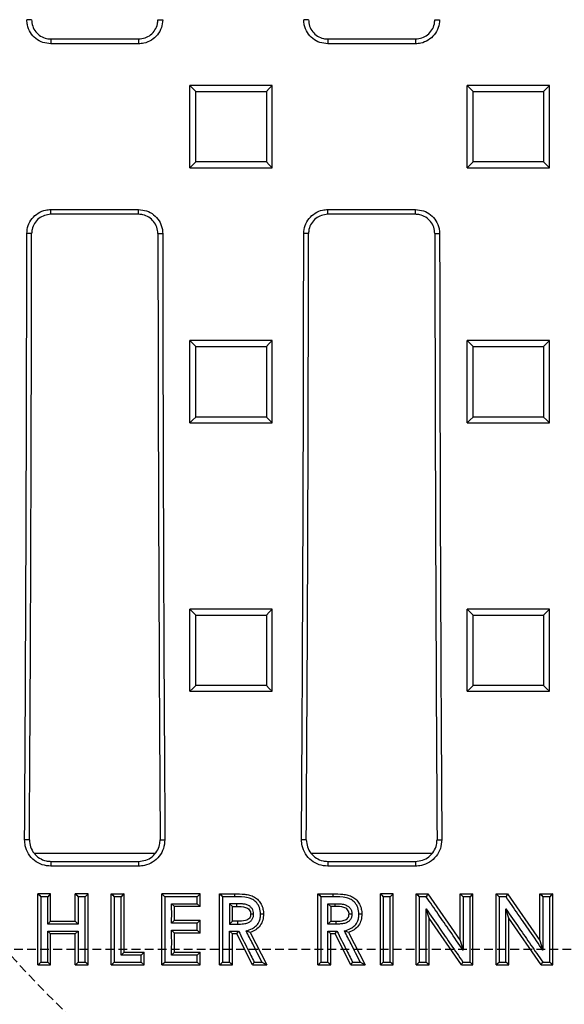
# Model space of a CAD drawing. Units: millimetres. Extents: x -3230 to 16300, y -13670 to 6842.
# Drawn here: x 4566 to 4666, y -5167 to -4988 of the extents above; entities that cross this region are included whole.
import ezdxf

# ---------------------------------------------------------------- set-up
doc = ezdxf.new("R2010")
doc.units = ezdxf.units.MM
doc.linetypes.add('HIDDEN', pattern=[9.525, 6.35, -3.175])
doc.layers.add('Bauteil', color=7, linetype='Continuous')
doc.layers.add('Schaft', color=7, linetype='Continuous')

msp = doc.modelspace()

# ---------------------------------------------------------------- linework, layer by layer
at = {"layer": 'Bauteil', "color": 0, "linetype": 'Continuous', "lineweight": 25}
for p, q in [((4568.44, -4987.8), (4567.56, -4987.8)), ((4591.47, -4987.8), (4592.34, -4987.8)), ((4618.94, -4987.8), (4618.06, -4987.8)), ((4641.97, -4987.8), (4642.84, -4987.8)), ((4571.95, -4991.31), (4571.95, -4992.19)), ((4571.95, -4991.31), (4587.95, -4991.31)), ((4587.95, -4991.31), (4587.95, -4992.19)), ((4622.45, -4991.31), (4622.45, -4992.19)), ((4622.45, -4991.31), (4638.45, -4991.31)), ((4638.45, -4991.31), (4638.45, -4992.19)), ((4587.95, -4992.19), (4571.95, -4992.19)), ((4638.45, -4992.19), (4622.45, -4992.19)), ((4599.02, -4999.8), (4597.32, -4999.8)), ((4597.32, -5000.65), (4597.32, -4999.8)), ((4597.32, -5013.95), (4597.32, -5000.65)), ((4610.62, -4999.8), (4599.02, -4999.8)), ((4612.32, -4999.8), (4610.62, -4999.8)), ((4612.32, -5000.65), (4612.32, -4999.8)), ((4612.32, -5013.95), (4612.32, -5000.65)), ((4649.58, -4999.8), (4647.88, -4999.8)), ((4647.88, -5000.65), (4647.88, -4999.8)), ((4647.88, -5013.95), (4647.88, -5000.65)), ((4661.18, -4999.8), (4649.58, -4999.8)), ((4662.88, -4999.8), (4661.18, -4999.8)), ((4662.88, -5000.65), (4662.88, -4999.8)), ((4662.88, -5013.95), (4662.88, -5000.65)), ((4597.32, -5014.8), (4597.32, -5013.95)), ((4597.32, -5014.8), (4599.02, -5014.8)), ((4599.02, -5014.8), (4610.62, -5014.8)), ((4610.62, -5014.8), (4612.32, -5014.8)), ((4612.32, -5014.8), (4612.32, -5013.95)), ((4647.88, -5014.8), (4647.88, -5013.95)), ((4647.88, -5014.8), (4649.58, -5014.8)), ((4649.58, -5014.8), (4661.18, -5014.8)), ((4661.18, -5014.8), (4662.88, -5014.8)), ((4662.88, -5014.8), (4662.88, -5013.95)), ((4571.95, -5022.41), (4587.95, -5022.41)), ((4571.95, -5023.28), (4571.95, -5022.41)), ((4587.95, -5023.28), (4587.95, -5022.41)), ((4622.45, -5022.41), (4638.45, -5022.41)), ((4622.45, -5023.28), (4622.45, -5022.41)), ((4638.45, -5023.28), (4638.45, -5022.41)), ((4587.95, -5023.28), (4571.95, -5023.28)), ((4638.45, -5023.28), (4622.45, -5023.28)), ((4568.44, -5026.8), (4567.56, -5026.8)), ((4591.47, -5026.8), (4592.34, -5026.8)), ((4618.94, -5026.8), (4618.06, -5026.8)), ((4641.97, -5026.8), (4642.84, -5026.8)), ((4599.02, -5046.29), (4597.32, -5046.29)), ((4597.32, -5047.14), (4597.32, -5046.29)), ((4597.32, -5060.44), (4597.32, -5047.14)), ((4610.62, -5046.29), (4599.02, -5046.29)), ((4612.32, -5046.29), (4610.62, -5046.29)), ((4612.32, -5047.14), (4612.32, -5046.29)), ((4612.32, -5060.44), (4612.32, -5047.14)), ((4649.58, -5046.29), (4647.88, -5046.29)), ((4647.88, -5047.14), (4647.88, -5046.29)), ((4647.88, -5060.44), (4647.88, -5047.14)), ((4661.18, -5046.29), (4649.58, -5046.29)), ((4662.88, -5046.29), (4661.18, -5046.29)), ((4662.88, -5047.14), (4662.88, -5046.29)), ((4662.88, -5060.44), (4662.88, -5047.14)), ((4597.32, -5061.29), (4597.32, -5060.44)), ((4597.32, -5061.29), (4599.02, -5061.29)), ((4599.02, -5061.29), (4610.62, -5061.29)), ((4610.62, -5061.29), (4612.32, -5061.29)), ((4612.32, -5061.29), (4612.32, -5060.44)), ((4647.88, -5061.29), (4647.88, -5060.44)), ((4647.88, -5061.29), (4649.58, -5061.29)), ((4649.58, -5061.29), (4661.18, -5061.29)), ((4661.18, -5061.29), (4662.88, -5061.29)), ((4662.88, -5061.29), (4662.88, -5060.44)), ((4599.02, -5095.26), (4597.32, -5095.26)), ((4597.32, -5096.11), (4597.32, -5095.26)), ((4610.62, -5095.26), (4599.02, -5095.26)), ((4612.32, -5095.26), (4610.62, -5095.26)), ((4612.32, -5096.11), (4612.32, -5095.26)), ((4649.58, -5095.26), (4647.88, -5095.26)), ((4647.88, -5096.11), (4647.88, -5095.26)), ((4661.18, -5095.26), (4649.58, -5095.26)), ((4662.88, -5095.26), (4661.18, -5095.26)), ((4662.88, -5096.11), (4662.88, -5095.26)), ((4597.32, -5109.39), (4597.32, -5096.11)), ((4612.32, -5109.39), (4612.32, -5096.11)), ((4647.88, -5109.39), (4647.88, -5096.11)), ((4662.88, -5109.39), (4662.88, -5096.11)), ((4597.32, -5110.24), (4597.32, -5109.39)), ((4597.32, -5110.24), (4599.02, -5110.24)), ((4599.02, -5110.24), (4610.62, -5110.24)), ((4610.62, -5110.24), (4612.32, -5110.24)), ((4612.32, -5110.24), (4612.32, -5109.39)), ((4647.88, -5110.24), (4647.88, -5109.39)), ((4647.88, -5110.24), (4649.58, -5110.24)), ((4649.58, -5110.24), (4661.18, -5110.24)), ((4661.18, -5110.24), (4662.88, -5110.24)), ((4662.88, -5110.24), (4662.88, -5109.39)), ((4568.03, -5137.3), (4567.16, -5137.3)), ((4591.87, -5137.3), (4592.74, -5137.3)), ((4618.53, -5137.3), (4617.66, -5137.3)), ((4642.37, -5137.3), (4643.24, -5137.3)), ((4590.92, -5139.8), (4568.92, -5139.8)), ((4641.42, -5139.8), (4619.42, -5139.8)), ((4571.95, -5141.24), (4571.95, -5142.12)), ((4571.95, -5141.24), (4587.95, -5141.24)), ((4587.95, -5142.12), (4571.95, -5142.12)), ((4587.95, -5141.24), (4587.95, -5142.12)), ((4622.45, -5141.24), (4622.45, -5142.12)), ((4622.45, -5141.24), (4638.45, -5141.24)), ((4638.45, -5142.12), (4622.45, -5142.12)), ((4638.45, -5141.24), (4638.45, -5142.12)), ((4569.58, -5147.65), (4569.58, -5147.16)), ((4571.91, -5147.16), (4569.58, -5147.16)), ((4569.58, -5159.63), (4569.58, -5147.65)), ((4571.91, -5148.38), (4571.91, -5147.16)), ((4576.41, -5148.38), (4576.41, -5147.16)), ((4578.74, -5147.16), (4576.41, -5147.16)), ((4578.74, -5147.65), (4578.74, -5147.16)), ((4578.74, -5159.63), (4578.74, -5147.65)), ((4582.96, -5159.35), (4582.96, -5147.16)), ((4582.96, -5147.16), (4585.29, -5147.16)), ((4585.29, -5148.13), (4585.29, -5147.16)), ((4592.18, -5147.78), (4592.18, -5147.16)), ((4599.18, -5147.16), (4592.18, -5147.16)), ((4592.18, -5159.48), (4592.18, -5147.78)), ((4599.18, -5147.16), (4598.64, -5147.71)), ((4599.18, -5148.06), (4599.18, -5147.16)), ((4602.73, -5147.73), (4602.73, -5147.16)), ((4602.73, -5147.16), (4605.45, -5147.16)), ((4602.73, -5159.65), (4602.73, -5147.73)), ((4620.66, -5147.73), (4620.66, -5147.16)), ((4620.66, -5147.16), (4623.38, -5147.16)), ((4620.66, -5159.65), (4620.66, -5147.73)), ((4632.04, -5148.02), (4632.04, -5147.16)), ((4634.38, -5147.16), (4632.04, -5147.16)), ((4632.04, -5159.26), (4632.04, -5148.02)), ((4634.38, -5148.02), (4634.38, -5147.16)), ((4634.38, -5159.26), (4634.38, -5148.02)), ((4638.59, -5147.48), (4638.59, -5147.16)), ((4638.59, -5147.16), (4640.7, -5147.16)), ((4638.59, -5159.68), (4638.59, -5147.48)), ((4640.7, -5147.16), (4646.59, -5155.69)), ((4646.59, -5148.17), (4646.59, -5147.16)), ((4646.59, -5147.16), (4648.51, -5147.16)), ((4648.51, -5147.16), (4648.93, -5147.16)), ((4648.93, -5147.6), (4648.93, -5147.16)), ((4648.93, -5159.79), (4648.93, -5147.6)), ((4653.14, -5147.48), (4653.14, -5147.16)), ((4653.14, -5147.16), (4655.25, -5147.16)), ((4653.14, -5159.68), (4653.14, -5147.48)), ((4655.25, -5147.16), (4661.14, -5155.69)), ((4661.14, -5148.17), (4661.14, -5147.16)), ((4661.14, -5147.16), (4663.06, -5147.16)), ((4663.06, -5147.16), (4663.48, -5147.16)), ((4663.48, -5147.6), (4663.48, -5147.16)), ((4663.48, -5159.79), (4663.48, -5147.6)), ((4571.91, -5152.14), (4571.91, -5148.38)), ((4576.41, -5152.14), (4576.41, -5148.38)), ((4585.29, -5157.79), (4585.29, -5148.13)), ((4594.51, -5149.49), (4593.97, -5148.96)), ((4594.51, -5151.98), (4594.51, -5149.49)), ((4599.18, -5149.49), (4594.51, -5149.49)), ((4599.18, -5149.49), (4598.64, -5148.96)), ((4599.18, -5149.49), (4599.18, -5148.06)), ((4605.06, -5149.49), (4604.52, -5148.96)), ((4605.06, -5152.14), (4605.06, -5149.49)), ((4605.06, -5149.49), (4605.86, -5149.49)), ((4605.86, -5149.49), (4605.86, -5148.96)), ((4622.99, -5149.49), (4622.46, -5148.96)), ((4622.99, -5149.49), (4622.99, -5152.14)), ((4623.79, -5149.49), (4622.99, -5149.49)), ((4623.79, -5149.49), (4623.79, -5148.96)), ((4646.59, -5155.69), (4646.59, -5148.17)), ((4661.14, -5155.69), (4661.14, -5148.17)), ((4608.39, -5150.81), (4608.93, -5150.82)), ((4626.33, -5150.81), (4626.86, -5150.82)), ((4640.93, -5151.62), (4640.39, -5149.91)), ((4640.93, -5159.1), (4640.93, -5151.62)), ((4646.81, -5160.12), (4640.93, -5151.62)), ((4655.48, -5151.62), (4654.94, -5149.91)), ((4655.48, -5159.1), (4655.48, -5151.62)), ((4661.36, -5160.12), (4655.48, -5151.62)), ((4571.91, -5152.14), (4571.38, -5152.69)), ((4571.91, -5152.14), (4576.41, -5152.14)), ((4576.41, -5152.14), (4576.95, -5152.69)), ((4594.51, -5151.98), (4593.97, -5152.53)), ((4594.51, -5151.98), (4599.18, -5151.98)), ((4599.18, -5151.98), (4598.64, -5152.53)), ((4599.18, -5154.3), (4599.18, -5151.98)), ((4605.06, -5152.14), (4604.52, -5152.69)), ((4605.97, -5152.14), (4605.06, -5152.14)), ((4605.97, -5152.14), (4605.97, -5152.69)), ((4622.99, -5152.14), (4622.46, -5152.69)), ((4622.99, -5152.14), (4623.9, -5152.14)), ((4623.9, -5152.14), (4623.91, -5152.69)), ((4571.91, -5154.47), (4571.38, -5153.95)), ((4571.91, -5158.99), (4571.91, -5154.47)), ((4576.41, -5154.47), (4571.91, -5154.47)), ((4576.41, -5154.47), (4576.95, -5153.95)), ((4576.41, -5158.99), (4576.41, -5154.47)), ((4594.51, -5154.3), (4593.97, -5153.78)), ((4594.51, -5157.79), (4594.51, -5154.3)), ((4599.18, -5154.3), (4594.51, -5154.3)), ((4599.18, -5154.3), (4598.64, -5153.78)), ((4605.06, -5154.47), (4604.52, -5153.95)), ((4605.06, -5158.72), (4605.06, -5154.47)), ((4605.85, -5154.47), (4605.06, -5154.47)), ((4605.85, -5154.47), (4606.18, -5153.95)), ((4608.72, -5160.12), (4605.85, -5154.47)), ((4608.31, -5154.21), (4607.56, -5153.92)), ((4608.31, -5154.21), (4611.31, -5160.12)), ((4622.99, -5154.47), (4622.46, -5153.95)), ((4622.99, -5158.72), (4622.99, -5154.47)), ((4623.79, -5154.47), (4622.99, -5154.47)), ((4623.79, -5154.47), (4624.12, -5153.95)), ((4626.65, -5160.12), (4623.79, -5154.47)), ((4626.24, -5154.21), (4625.49, -5153.92)), ((4626.24, -5154.21), (4629.24, -5160.12)), ((4646.59, -5155.69), (4647.13, -5157.42)), ((4661.14, -5155.69), (4661.68, -5157.42)), ((4585.29, -5157.79), (4584.76, -5158.34)), ((4585.29, -5157.79), (4588.96, -5157.79)), ((4588.96, -5157.79), (4588.43, -5158.34)), ((4588.96, -5158.96), (4588.96, -5157.79)), ((4594.51, -5157.79), (4593.97, -5158.34)), ((4594.51, -5157.79), (4599.18, -5157.79)), ((4599.18, -5157.79), (4598.64, -5158.34)), ((4599.18, -5159.29), (4599.18, -5157.79)), ((4605.06, -5160.12), (4605.06, -5158.72)), ((4622.99, -5160.12), (4622.99, -5158.72)), ((4569.58, -5160.12), (4569.58, -5159.63)), ((4569.58, -5160.12), (4571.91, -5160.12)), ((4571.91, -5160.12), (4571.91, -5158.99)), ((4576.41, -5160.12), (4576.41, -5158.99)), ((4576.41, -5160.12), (4578.74, -5160.12)), ((4578.74, -5160.12), (4578.74, -5159.63)), ((4582.96, -5160.12), (4582.96, -5159.35)), ((4582.96, -5160.12), (4588.96, -5160.12)), ((4588.96, -5160.12), (4588.43, -5159.59)), ((4588.96, -5160.12), (4588.96, -5158.96)), ((4592.18, -5160.12), (4592.18, -5159.48)), ((4592.18, -5160.12), (4599.18, -5160.12)), ((4599.18, -5160.12), (4598.64, -5159.59)), ((4599.18, -5160.12), (4599.18, -5159.29)), ((4602.73, -5160.12), (4602.73, -5159.65)), ((4602.73, -5160.12), (4605.06, -5160.12)), ((4608.72, -5160.12), (4611.31, -5160.12)), ((4620.66, -5160.12), (4620.66, -5159.65)), ((4620.66, -5160.12), (4622.99, -5160.12)), ((4626.65, -5160.12), (4629.24, -5160.12)), ((4632.04, -5160.12), (4632.04, -5159.26)), ((4632.04, -5160.12), (4634.38, -5160.12)), ((4634.38, -5160.12), (4634.38, -5159.26)), ((4638.59, -5160.12), (4638.59, -5159.68)), ((4638.59, -5160.12), (4640.93, -5160.12)), ((4640.93, -5160.12), (4640.93, -5159.1)), ((4646.81, -5160.12), (4648.93, -5160.12)), ((4648.93, -5160.12), (4648.93, -5159.79)), ((4653.14, -5160.12), (4653.14, -5159.68)), ((4653.14, -5160.12), (4655.48, -5160.12)), ((4655.48, -5160.12), (4655.48, -5159.1)), ((4661.36, -5160.12), (4663.48, -5160.12)), ((4663.48, -5160.12), (4663.48, -5159.79))]:
    msp.add_line(p, q, dxfattribs=at)
at = {"layer": 'Bauteil', "linetype": 'HIDDEN', "ltscale": 0.25}
msp.add_line((5276.45, -5157.3), (4276.45, -5157.3), dxfattribs=at)
at = {"layer": 'Bauteil', "color": 0, "linetype": 'Continuous', "lineweight": 25, "flags": 128}
for points in [[(4597.32, -4999.8), (4597.86, -5000.33), (4598.39, -5000.87)], [(4612.32, -4999.8), (4611.79, -5000.33), (4611.25, -5000.87)], [(4647.88, -4999.8), (4648.42, -5000.33), (4648.96, -5000.87)], [(4662.88, -4999.8), (4662.35, -5000.33), (4661.81, -5000.87)], [(4597.32, -5014.8), (4597.86, -5014.26), (4598.39, -5013.73)], [(4612.32, -5014.8), (4611.79, -5014.26), (4611.25, -5013.73)], [(4647.88, -5014.8), (4648.42, -5014.26), (4648.96, -5013.73)], [(4662.88, -5014.8), (4662.35, -5014.26), (4661.81, -5013.73)], [(4597.32, -5046.29), (4597.86, -5046.83), (4598.39, -5047.37)], [(4612.32, -5046.29), (4611.79, -5046.83), (4611.25, -5047.37)], [(4647.88, -5046.29), (4648.42, -5046.83), (4648.96, -5047.37)], [(4662.88, -5046.29), (4662.35, -5046.83), (4661.81, -5047.37)], [(4597.32, -5061.29), (4597.86, -5060.76), (4598.39, -5060.23)], [(4612.32, -5061.29), (4611.79, -5060.76), (4611.25, -5060.23)], [(4647.88, -5061.29), (4648.42, -5060.76), (4648.96, -5060.23)], [(4662.88, -5061.29), (4662.35, -5060.76), (4661.81, -5060.23)], [(4597.32, -5095.26), (4597.86, -5095.81), (4598.39, -5096.35)], [(4612.32, -5095.26), (4611.79, -5095.81), (4611.25, -5096.35)], [(4647.88, -5095.26), (4648.42, -5095.81), (4648.96, -5096.35)], [(4662.88, -5095.26), (4662.35, -5095.81), (4661.81, -5096.35)], [(4597.32, -5110.24), (4597.86, -5109.71), (4598.39, -5109.19)], [(4612.32, -5110.24), (4611.79, -5109.71), (4611.25, -5109.19)], [(4647.88, -5110.24), (4648.42, -5109.71), (4648.96, -5109.19)], [(4662.88, -5110.24), (4662.35, -5109.71), (4661.81, -5109.19)], [(4569.58, -5147.16), (4569.85, -5147.43), (4570.11, -5147.71)], [(4571.38, -5147.71), (4570.74, -5147.71), (4570.11, -5147.71)], [(4571.91, -5147.16), (4571.64, -5147.43), (4571.38, -5147.71)], [(4576.41, -5147.16), (4576.68, -5147.43), (4576.95, -5147.71)], [(4578.21, -5147.71), (4577.58, -5147.71), (4576.95, -5147.71)], [(4578.74, -5147.16), (4578.48, -5147.43), (4578.21, -5147.71)], [(4582.96, -5147.16), (4583.23, -5147.43), (4583.5, -5147.71)], [(4584.76, -5147.71), (4584.13, -5147.71), (4583.5, -5147.71)], [(4585.29, -5147.16), (4585.03, -5147.43), (4584.76, -5147.71)], [(4592.18, -5147.16), (4592.45, -5147.43), (4592.71, -5147.71)], [(4598.64, -5147.71), (4596.13, -5147.71), (4592.71, -5147.71)], [(4602.73, -5147.16), (4603, -5147.43), (4603.26, -5147.71)], [(4605.44, -5147.71), (4604.35, -5147.71), (4603.26, -5147.71)], [(4605.45, -5147.16), (4605.45, -5147.43), (4605.44, -5147.71)], [(4620.66, -5147.16), (4620.93, -5147.43), (4621.2, -5147.71)], [(4623.38, -5147.71), (4622.29, -5147.71), (4621.2, -5147.71)], [(4623.38, -5147.16), (4623.38, -5147.43), (4623.38, -5147.71)], [(4632.04, -5147.16), (4632.31, -5147.43), (4632.58, -5147.71)], [(4633.84, -5147.71), (4633.21, -5147.71), (4632.58, -5147.71)], [(4634.38, -5147.16), (4634.11, -5147.43), (4633.84, -5147.71)], [(4638.59, -5147.16), (4638.86, -5147.43), (4639.13, -5147.71)], [(4640.42, -5147.71), (4639.77, -5147.71), (4639.13, -5147.71)], [(4640.7, -5147.16), (4640.56, -5147.43), (4640.42, -5147.71)], [(4646.59, -5147.16), (4646.86, -5147.43), (4647.13, -5147.71)], [(4648.39, -5147.71), (4647.76, -5147.71), (4647.13, -5147.71)], [(4648.93, -5147.16), (4648.66, -5147.43), (4648.39, -5147.71)], [(4653.14, -5147.16), (4653.41, -5147.43), (4653.68, -5147.71)], [(4654.97, -5147.71), (4654.32, -5147.71), (4653.68, -5147.71)], [(4655.25, -5147.16), (4655.11, -5147.43), (4654.97, -5147.71)], [(4661.14, -5147.16), (4661.41, -5147.43), (4661.68, -5147.71)], [(4662.94, -5147.71), (4662.31, -5147.71), (4661.68, -5147.71)], [(4663.48, -5147.16), (4663.21, -5147.43), (4662.94, -5147.71)], [(4593.97, -5148.96), (4595.23, -5148.96), (4596.49, -5148.96), (4598.64, -5148.96)], [(4605.86, -5148.96), (4604.55, -5148.96), (4604.52, -5148.96)], [(4622.46, -5148.96), (4622.49, -5148.96), (4623.79, -5148.96)], [(4610.73, -5150.84), (4610.46, -5150.85), (4610.19, -5150.86)], [(4628.66, -5150.84), (4628.39, -5150.85), (4628.12, -5150.86)], [(4576.95, -5152.69), (4575.69, -5152.69), (4574.43, -5152.69), (4573.18, -5152.69), (4571.38, -5152.69)], [(4598.64, -5152.53), (4597.39, -5152.53), (4596.13, -5152.53), (4593.97, -5152.53)], [(4604.52, -5152.69), (4604.6, -5152.69), (4605.97, -5152.69)], [(4623.91, -5152.69), (4622.55, -5152.69), (4622.46, -5152.69)], [(4571.38, -5153.95), (4572.63, -5153.95), (4573.89, -5153.95), (4575.14, -5153.95), (4576.95, -5153.95)], [(4593.97, -5153.78), (4595.23, -5153.78), (4596.49, -5153.78), (4598.64, -5153.78)], [(4604.52, -5153.95), (4604.92, -5153.95), (4605.32, -5153.95), (4605.53, -5153.95), (4605.75, -5153.95), (4605.97, -5153.95), (4606.18, -5153.95)], [(4622.46, -5153.95), (4622.85, -5153.95), (4623.25, -5153.95), (4623.47, -5153.95), (4623.68, -5153.95), (4623.9, -5153.95), (4624.12, -5153.95)], [(4588.43, -5158.34), (4587.17, -5158.34), (4585.96, -5158.34), (4584.76, -5158.34)], [(4598.64, -5158.34), (4597.39, -5158.34), (4596.13, -5158.34), (4593.97, -5158.34)], [(4569.58, -5160.12), (4569.85, -5159.86), (4570.11, -5159.59)], [(4570.11, -5159.59), (4570.74, -5159.59), (4571.38, -5159.59)], [(4571.91, -5160.12), (4571.64, -5159.86), (4571.38, -5159.59)], [(4576.41, -5160.12), (4576.68, -5159.86), (4576.95, -5159.59)], [(4576.95, -5159.59), (4577.58, -5159.59), (4578.21, -5159.59)], [(4578.74, -5160.12), (4578.48, -5159.86), (4578.21, -5159.59)], [(4582.96, -5160.12), (4583.23, -5159.86), (4583.5, -5159.59)], [(4583.5, -5159.59), (4585.96, -5159.59), (4588.43, -5159.59)], [(4592.18, -5160.12), (4592.45, -5159.86), (4592.71, -5159.59)], [(4592.71, -5159.59), (4595.23, -5159.59), (4598.64, -5159.59)], [(4602.73, -5160.12), (4603, -5159.86), (4603.26, -5159.59)], [(4603.26, -5159.59), (4603.89, -5159.59), (4604.52, -5159.59)], [(4605.06, -5160.12), (4604.79, -5159.86), (4604.52, -5159.59)], [(4608.72, -5160.12), (4608.88, -5159.86), (4609.05, -5159.59)], [(4609.05, -5159.59), (4609.74, -5159.59), (4610.44, -5159.59)], [(4611.31, -5160.12), (4610.87, -5159.86), (4610.44, -5159.59)], [(4620.66, -5160.12), (4620.93, -5159.86), (4621.2, -5159.59)], [(4621.2, -5159.59), (4621.83, -5159.59), (4622.46, -5159.59)], [(4622.99, -5160.12), (4622.73, -5159.86), (4622.46, -5159.59)], [(4626.65, -5160.12), (4626.82, -5159.86), (4626.98, -5159.59)], [(4626.98, -5159.59), (4627.68, -5159.59), (4628.37, -5159.59)], [(4629.24, -5160.12), (4628.81, -5159.86), (4628.37, -5159.59)], [(4632.04, -5160.12), (4632.31, -5159.86), (4632.58, -5159.59)], [(4632.58, -5159.59), (4633.21, -5159.59), (4633.84, -5159.59)], [(4634.38, -5160.12), (4634.11, -5159.86), (4633.84, -5159.59)], [(4638.59, -5160.12), (4638.86, -5159.86), (4639.13, -5159.59)], [(4639.13, -5159.59), (4639.76, -5159.59), (4640.39, -5159.59)], [(4640.93, -5160.12), (4640.66, -5159.86), (4640.39, -5159.59)], [(4646.81, -5160.12), (4646.95, -5159.86), (4647.09, -5159.59)], [(4647.09, -5159.59), (4647.74, -5159.59), (4648.39, -5159.59)], [(4648.93, -5160.12), (4648.66, -5159.86), (4648.39, -5159.59)], [(4653.14, -5160.12), (4653.41, -5159.86), (4653.68, -5159.59)], [(4653.68, -5159.59), (4654.31, -5159.59), (4654.94, -5159.59)], [(4655.48, -5160.12), (4655.21, -5159.86), (4654.94, -5159.59)], [(4661.36, -5160.12), (4661.5, -5159.86), (4661.64, -5159.59)], [(4661.64, -5159.59), (4662.29, -5159.59), (4662.94, -5159.59)], [(4663.48, -5160.12), (4663.21, -5159.86), (4662.94, -5159.59)]]:
    msp.add_lwpolyline(points, dxfattribs=at)
at = {"layer": 'Bauteil', "color": 0, "linetype": 'Continuous', "lineweight": 25}
for centre, major_axis, start_param, end_param in [((4408.45, -5007.3), (0, 1818.75), 4.64085, 4.701667), ((4410.71, -5007.3), (0, 1802.92), 4.640221, 4.701573), ((4749.2, -5007.3), (0, 1802.92), 1.581612, 1.642964), ((4751.46, -5007.3), (0, 1818.75), 1.581518, 1.642335), ((4458.95, -5007.3), (0, 1818.75), 4.64085, 4.701667), ((4461.21, -5007.3), (0, 1802.92), 4.640221, 4.701573), ((4799.7, -5007.3), (0, 1802.92), 1.581612, 1.642964), ((4801.96, -5007.3), (0, 1818.75), 1.581518, 1.642335)]:
    msp.add_ellipse(centre, major_axis=major_axis, ratio=0.087489, start_param=start_param, end_param=end_param, dxfattribs=at)
for points, knots in [([(4571.95, -4992.19), (4571.46, -4992.14), (4570.47, -4992.04), (4569.16, -4991.28), (4568.16, -4990.17), (4567.64, -4988.94), (4567.58, -4988.12), (4567.56, -4987.8)], [0, 0, 0, 0, 0.214753, 0.429533, 0.644328, 0.859152, 1, 1, 1, 1]), ([(4568.44, -4987.8), (4568.47, -4988.19), (4568.55, -4988.98), (4569.16, -4990.04), (4570.05, -4990.83), (4571.04, -4991.25), (4571.69, -4991.3), (4571.95, -4991.31)], [0, 0, 0, 0, 0.214825, 0.4296864, 0.644531, 0.8593481, 1, 1, 1, 1]), ([(4592.34, -4987.8), (4592.3, -4988.29), (4592.2, -4989.28), (4591.44, -4990.59), (4590.32, -4991.59), (4589.09, -4992.11), (4588.27, -4992.17), (4587.95, -4992.19)], [0, 0, 0, 0, 0.214836, 0.429701, 0.644547, 0.859362, 1, 1, 1, 1]), ([(4587.95, -4991.31), (4588.35, -4991.27), (4589.14, -4991.2), (4590.19, -4990.59), (4590.99, -4989.7), (4591.41, -4988.71), (4591.45, -4988.06), (4591.47, -4987.8)], [0, 0, 0, 0, 0.214751, 0.429538, 0.644337, 0.859162, 1, 1, 1, 1]), ([(4622.45, -4992.19), (4621.96, -4992.14), (4620.97, -4992.04), (4619.66, -4991.28), (4618.66, -4990.17), (4618.14, -4988.94), (4618.08, -4988.12), (4618.06, -4987.8)], [0, 0, 0, 0, 0.214753, 0.429533, 0.644328, 0.859152, 1, 1, 1, 1]), ([(4618.94, -4987.8), (4618.97, -4988.19), (4619.05, -4988.98), (4619.66, -4990.04), (4620.55, -4990.83), (4621.54, -4991.25), (4622.19, -4991.3), (4622.45, -4991.31)], [0, 0, 0, 0, 0.214825, 0.4296864, 0.644531, 0.8593481, 1, 1, 1, 1]), ([(4642.84, -4987.8), (4642.8, -4988.29), (4642.7, -4989.28), (4641.94, -4990.59), (4640.82, -4991.59), (4639.59, -4992.11), (4638.77, -4992.17), (4638.45, -4992.19)], [0, 0, 0, 0, 0.214836, 0.429701, 0.644547, 0.859362, 1, 1, 1, 1]), ([(4638.45, -4991.31), (4638.85, -4991.27), (4639.64, -4991.2), (4640.69, -4990.59), (4641.49, -4989.7), (4641.91, -4988.71), (4641.95, -4988.06), (4641.97, -4987.8)], [0, 0, 0, 0, 0.214751, 0.429538, 0.644337, 0.859162, 1, 1, 1, 1]), ([(4598.39, -5013.73), (4598.39, -5012.05), (4598.39, -5009.06), (4598.39, -5004.78), (4598.39, -5002.17), (4598.39, -5000.87)], [0, 0, 0, 0, 0.3918996, 0.6959492, 1, 1, 1, 1]), ([(4598.39, -5000.87), (4600.06, -5000.87), (4603.03, -5000.87), (4607.32, -5000.87), (4609.94, -5000.87), (4611.25, -5000.87)], [0, 0, 0, 0, 0.388763, 0.694382, 1, 1, 1, 1]), ([(4611.25, -5000.87), (4611.25, -5002.55), (4611.25, -5005.53), (4611.25, -5009.82), (4611.25, -5012.42), (4611.25, -5013.73)], [0, 0, 0, 0, 0.3919, 0.695949, 1, 1, 1, 1]), ([(4648.96, -5013.73), (4648.96, -5012.05), (4648.96, -5009.06), (4648.96, -5004.78), (4648.96, -5002.17), (4648.96, -5000.87)], [0, 0, 0, 0, 0.3918996, 0.6959492, 1, 1, 1, 1]), ([(4648.96, -5000.87), (4650.62, -5000.87), (4653.6, -5000.87), (4657.88, -5000.87), (4660.5, -5000.87), (4661.81, -5000.87)], [0, 0, 0, 0, 0.388763, 0.694382, 1, 1, 1, 1]), ([(4661.81, -5000.87), (4661.81, -5002.55), (4661.81, -5005.53), (4661.81, -5009.82), (4661.81, -5012.42), (4661.81, -5013.73)], [0, 0, 0, 0, 0.3919, 0.695949, 1, 1, 1, 1]), ([(4611.25, -5013.73), (4609.58, -5013.73), (4606.61, -5013.73), (4602.32, -5013.73), (4599.7, -5013.73), (4598.39, -5013.73)], [0, 0, 0, 0, 0.388763, 0.6943815, 1, 1, 1, 1]), ([(4661.81, -5013.73), (4660.15, -5013.73), (4657.17, -5013.73), (4652.89, -5013.73), (4650.27, -5013.73), (4648.96, -5013.73)], [0, 0, 0, 0, 0.388763, 0.694382, 1, 1, 1, 1]), ([(4567.56, -5026.8), (4567.61, -5026.3), (4567.71, -5025.32), (4568.47, -5024), (4569.58, -5023.01), (4570.82, -5022.48), (4571.63, -5022.43), (4571.95, -5022.41)], [0, 0, 0, 0, 0.214836, 0.429701, 0.644547, 0.859362, 1, 1, 1, 1]), ([(4587.95, -5022.41), (4588.45, -5022.46), (4589.43, -5022.55), (4590.75, -5023.31), (4591.74, -5024.43), (4592.27, -5025.66), (4592.32, -5026.47), (4592.34, -5026.8)], [0, 0, 0, 0, 0.214753, 0.429533, 0.644328, 0.859152, 1, 1, 1, 1]), ([(4618.06, -5026.8), (4618.11, -5026.3), (4618.21, -5025.32), (4618.97, -5024), (4620.08, -5023.01), (4621.32, -5022.48), (4622.13, -5022.43), (4622.45, -5022.41)], [0, 0, 0, 0, 0.214836, 0.429701, 0.644547, 0.859362, 1, 1, 1, 1]), ([(4638.45, -5022.41), (4638.95, -5022.46), (4639.93, -5022.55), (4641.25, -5023.31), (4642.24, -5024.43), (4642.77, -5025.66), (4642.82, -5026.47), (4642.84, -5026.8)], [0, 0, 0, 0, 0.214753, 0.429533, 0.644328, 0.859152, 1, 1, 1, 1]), ([(4571.95, -5023.28), (4571.56, -5023.32), (4570.77, -5023.4), (4569.71, -5024.01), (4568.92, -5024.9), (4568.5, -5025.89), (4568.45, -5026.54), (4568.44, -5026.8)], [0, 0, 0, 0, 0.214751, 0.429538, 0.644337, 0.859162, 1, 1, 1, 1]), ([(4591.47, -5026.8), (4591.43, -5026.4), (4591.35, -5025.61), (4590.74, -5024.56), (4589.85, -5023.76), (4588.86, -5023.34), (4588.21, -5023.3), (4587.95, -5023.28)], [0, 0, 0, 0, 0.214825, 0.429686, 0.644531, 0.859348, 1, 1, 1, 1]), ([(4622.45, -5023.28), (4622.06, -5023.32), (4621.27, -5023.4), (4620.21, -5024.01), (4619.42, -5024.9), (4619, -5025.89), (4618.95, -5026.54), (4618.94, -5026.8)], [0, 0, 0, 0, 0.214751, 0.429538, 0.644337, 0.859162, 1, 1, 1, 1]), ([(4641.97, -5026.8), (4641.93, -5026.4), (4641.85, -5025.61), (4641.24, -5024.56), (4640.35, -5023.76), (4639.36, -5023.34), (4638.71, -5023.3), (4638.45, -5023.28)], [0, 0, 0, 0, 0.214825, 0.429686, 0.644531, 0.859348, 1, 1, 1, 1]), ([(4598.39, -5060.23), (4598.39, -5058.08), (4598.39, -5053.8), (4598.39, -5049.52), (4598.39, -5047.37)], [0, 0, 0, 0, 0.499998, 1, 1, 1, 1]), ([(4598.39, -5047.37), (4600.06, -5047.37), (4603.03, -5047.37), (4607.32, -5047.37), (4609.94, -5047.37), (4611.25, -5047.37)], [0, 0, 0, 0, 0.3887642, 0.6943821, 1, 1, 1, 1]), ([(4611.25, -5047.37), (4611.25, -5049.52), (4611.25, -5053.8), (4611.25, -5058.08), (4611.25, -5060.23)], [0, 0, 0, 0, 0.499998, 1, 1, 1, 1]), ([(4648.96, -5060.23), (4648.96, -5058.08), (4648.96, -5053.8), (4648.96, -5049.52), (4648.96, -5047.37)], [0, 0, 0, 0, 0.4999976, 1, 1, 1, 1]), ([(4648.96, -5047.37), (4650.62, -5047.37), (4653.6, -5047.37), (4657.88, -5047.37), (4660.5, -5047.37), (4661.81, -5047.37)], [0, 0, 0, 0, 0.388764, 0.694382, 1, 1, 1, 1]), ([(4661.81, -5047.37), (4661.81, -5049.52), (4661.81, -5053.8), (4661.81, -5058.08), (4661.81, -5060.23)], [0, 0, 0, 0, 0.499998, 1, 1, 1, 1]), ([(4611.25, -5060.23), (4609.58, -5060.23), (4606.61, -5060.23), (4602.32, -5060.23), (4599.7, -5060.23), (4598.39, -5060.23)], [0, 0, 0, 0, 0.3887649, 0.6943824, 1, 1, 1, 1]), ([(4661.81, -5060.23), (4660.15, -5060.23), (4657.17, -5060.23), (4652.89, -5060.23), (4650.27, -5060.23), (4648.96, -5060.23)], [0, 0, 0, 0, 0.388765, 0.694382, 1, 1, 1, 1]), ([(4598.39, -5109.19), (4598.39, -5107.05), (4598.39, -5102.77), (4598.39, -5098.49), (4598.39, -5096.35)], [0, 0, 0, 0, 0.499998, 1, 1, 1, 1]), ([(4598.39, -5096.35), (4600.06, -5096.35), (4603.03, -5096.35), (4607.32, -5096.35), (4609.94, -5096.35), (4611.25, -5096.35)], [0, 0, 0, 0, 0.388769, 0.694384, 1, 1, 1, 1]), ([(4611.25, -5096.35), (4611.25, -5098.49), (4611.25, -5102.77), (4611.25, -5107.05), (4611.25, -5109.19)], [0, 0, 0, 0, 0.499998, 1, 1, 1, 1]), ([(4648.96, -5109.19), (4648.96, -5107.05), (4648.96, -5102.77), (4648.96, -5098.49), (4648.96, -5096.35)], [0, 0, 0, 0, 0.4999976, 1, 1, 1, 1]), ([(4648.96, -5096.35), (4650.62, -5096.35), (4653.6, -5096.35), (4657.88, -5096.35), (4660.5, -5096.35), (4661.81, -5096.35)], [0, 0, 0, 0, 0.388769, 0.694384, 1, 1, 1, 1]), ([(4661.81, -5096.35), (4661.81, -5098.49), (4661.81, -5102.77), (4661.81, -5107.05), (4661.81, -5109.19)], [0, 0, 0, 0, 0.499998, 1, 1, 1, 1]), ([(4611.25, -5109.19), (4609.58, -5109.19), (4606.61, -5109.19), (4602.32, -5109.19), (4599.7, -5109.19), (4598.39, -5109.19)], [0, 0, 0, 0, 0.38877, 0.694385, 1, 1, 1, 1]), ([(4661.81, -5109.19), (4660.15, -5109.19), (4657.17, -5109.19), (4652.89, -5109.19), (4650.27, -5109.19), (4648.96, -5109.19)], [0, 0, 0, 0, 0.38877, 0.694385, 1, 1, 1, 1]), ([(4571.95, -5142.12), (4571.42, -5142.07), (4570.34, -5141.96), (4568.91, -5141.14), (4567.82, -5139.93), (4567.24, -5138.57), (4567.19, -5137.67), (4567.16, -5137.3)], [0, 0, 0, 0, 0.213037, 0.42609, 0.639449, 0.85339, 1, 1, 1, 1]), ([(4568.03, -5137.3), (4568.07, -5137.74), (4568.16, -5138.62), (4568.83, -5139.8), (4569.82, -5140.7), (4570.93, -5141.17), (4571.66, -5141.22), (4571.95, -5141.24)], [0, 0, 0, 0, 0.214571, 0.429182, 0.643522, 0.857296, 1, 1, 1, 1]), ([(4592.74, -5137.3), (4592.69, -5137.84), (4592.59, -5138.92), (4591.77, -5140.36), (4590.56, -5141.45), (4589.21, -5142.03), (4588.31, -5142.09), (4587.95, -5142.12)], [0, 0, 0, 0, 0.214579, 0.429193, 0.643541, 0.857326, 1, 1, 1, 1]), ([(4587.95, -5141.24), (4588.39, -5141.2), (4589.27, -5141.11), (4590.44, -5140.44), (4591.33, -5139.45), (4591.81, -5138.34), (4591.85, -5137.6), (4591.87, -5137.3)], [0, 0, 0, 0, 0.213023, 0.426068, 0.639418, 0.853348, 1, 1, 1, 1]), ([(4622.45, -5142.12), (4621.92, -5142.07), (4620.84, -5141.96), (4619.41, -5141.14), (4618.32, -5139.93), (4617.74, -5138.57), (4617.69, -5137.67), (4617.66, -5137.3)], [0, 0, 0, 0, 0.2130369, 0.4260901, 0.6394494, 0.8533903, 1, 1, 1, 1]), ([(4618.53, -5137.3), (4618.57, -5137.74), (4618.66, -5138.62), (4619.33, -5139.8), (4620.32, -5140.7), (4621.43, -5141.17), (4622.16, -5141.22), (4622.45, -5141.24)], [0, 0, 0, 0, 0.2145706, 0.4291816, 0.6435219, 0.8572957, 1, 1, 1, 1]), ([(4643.24, -5137.3), (4643.19, -5137.84), (4643.09, -5138.92), (4642.27, -5140.36), (4641.06, -5141.45), (4639.71, -5142.03), (4638.81, -5142.09), (4638.45, -5142.12)], [0, 0, 0, 0, 0.214579, 0.429193, 0.643541, 0.857326, 1, 1, 1, 1]), ([(4638.45, -5141.24), (4638.89, -5141.2), (4639.77, -5141.11), (4640.94, -5140.44), (4641.83, -5139.45), (4642.31, -5138.34), (4642.35, -5137.6), (4642.37, -5137.3)], [0, 0, 0, 0, 0.213023, 0.426068, 0.639418, 0.853348, 1, 1, 1, 1]), ([(4570.11, -5147.71), (4570.11, -5149.41), (4570.11, -5152.24), (4570.11, -5156.2), (4570.11, -5158.46), (4570.11, -5159.59)], [0, 0, 0, 0, 0.428642, 0.714321, 1, 1, 1, 1]), ([(4571.38, -5152.69), (4571.38, -5152.11), (4571.38, -5150.99), (4571.38, -5149.33), (4571.38, -5148.25), (4571.38, -5147.71)], [0, 0, 0, 0, 0.348477, 0.674238, 1, 1, 1, 1]), ([(4576.95, -5147.71), (4576.95, -5148.29), (4576.95, -5149.41), (4576.95, -5151.07), (4576.95, -5152.15), (4576.95, -5152.69)], [0, 0, 0, 0, 0.348477, 0.674238, 1, 1, 1, 1]), ([(4578.21, -5159.59), (4578.21, -5157.9), (4578.21, -5155.07), (4578.21, -5151.1), (4578.21, -5148.84), (4578.21, -5147.71)], [0, 0, 0, 0, 0.4286424, 0.7143207, 1, 1, 1, 1]), ([(4583.5, -5147.71), (4583.5, -5149.41), (4583.5, -5152.24), (4583.5, -5156.2), (4583.5, -5158.46), (4583.5, -5159.59)], [0, 0, 0, 0, 0.42864, 0.71432, 1, 1, 1, 1]), ([(4584.76, -5158.34), (4584.76, -5156.8), (4584.76, -5154.26), (4584.76, -5150.72), (4584.76, -5148.71), (4584.76, -5147.71)], [0, 0, 0, 0, 0.433863, 0.716931, 1, 1, 1, 1]), ([(4592.71, -5147.71), (4592.71, -5149.41), (4592.71, -5152.24), (4592.71, -5156.2), (4592.71, -5158.46), (4592.71, -5159.59)], [0, 0, 0, 0, 0.428643, 0.714321, 1, 1, 1, 1]), ([(4598.64, -5148.96), (4598.64, -5148.75), (4598.64, -5148.33), (4598.64, -5147.92), (4598.64, -5147.71)], [0, 0, 0, 0, 0.5, 1, 1, 1, 1]), ([(4603.26, -5147.71), (4603.26, -5149.41), (4603.26, -5152.24), (4603.26, -5156.2), (4603.26, -5158.46), (4603.26, -5159.59)], [0, 0, 0, 0, 0.428646, 0.714323, 1, 1, 1, 1]), ([(4610.19, -5150.86), (4610.16, -5150.45), (4610.1, -5149.71), (4609.55, -5148.79), (4608.82, -5148.16), (4607.42, -5147.7), (4606.28, -5147.71), (4605.44, -5147.71)], [0, 0, 0, 0, 0.186979, 0.333524, 0.480322, 0.619208, 1, 1, 1, 1]), ([(4605.45, -5147.16), (4606.06, -5147.17), (4606.99, -5147.19), (4608.21, -5147.36), (4609.08, -5147.7), (4609.81, -5148.28), (4610.35, -5149.04), (4610.68, -5149.92), (4610.71, -5150.53), (4610.73, -5150.84)], [0, 0, 0, 0, 0.2501482, 0.3752858, 0.5002437, 0.6251516, 0.7500504, 0.8749992, 1, 1, 1, 1]), ([(4621.2, -5147.71), (4621.2, -5149.41), (4621.2, -5152.24), (4621.2, -5156.2), (4621.2, -5158.46), (4621.2, -5159.59)], [0, 0, 0, 0, 0.428646, 0.714323, 1, 1, 1, 1]), ([(4623.38, -5147.16), (4624, -5147.17), (4624.92, -5147.19), (4626.14, -5147.36), (4627.02, -5147.7), (4627.75, -5148.28), (4628.29, -5149.04), (4628.61, -5149.92), (4628.65, -5150.53), (4628.66, -5150.84)], [0, 0, 0, 0, 0.250148, 0.375286, 0.500244, 0.625152, 0.75005, 0.874999, 1, 1, 1, 1]), ([(4628.12, -5150.86), (4628.09, -5150.45), (4628.03, -5149.71), (4627.48, -5148.79), (4626.76, -5148.16), (4625.35, -5147.7), (4624.21, -5147.71), (4623.38, -5147.71)], [0, 0, 0, 0, 0.186979, 0.333524, 0.480322, 0.619208, 1, 1, 1, 1]), ([(4632.58, -5147.71), (4632.58, -5149.29), (4632.58, -5152.06), (4632.58, -5156.02), (4632.58, -5158.4), (4632.58, -5159.59)], [0, 0, 0, 0, 0.399155, 0.699577, 1, 1, 1, 1]), ([(4633.84, -5159.59), (4633.84, -5158.01), (4633.84, -5155.24), (4633.84, -5151.28), (4633.84, -5148.9), (4633.84, -5147.71)], [0, 0, 0, 0, 0.399155, 0.699577, 1, 1, 1, 1]), ([(4639.13, -5147.71), (4639.13, -5149.41), (4639.13, -5152.24), (4639.13, -5156.2), (4639.13, -5158.46), (4639.13, -5159.59)], [0, 0, 0, 0, 0.428642, 0.714321, 1, 1, 1, 1]), ([(4647.13, -5157.42), (4646.34, -5156.27), (4644.82, -5154.08), (4642.58, -5150.84), (4641.14, -5148.75), (4640.42, -5147.71)], [0, 0, 0, 0, 0.3543428, 0.6771711, 1, 1, 1, 1]), ([(4647.13, -5147.71), (4647.13, -5149.1), (4647.13, -5151.42), (4647.13, -5154.65), (4647.13, -5156.5), (4647.13, -5157.42)], [0, 0, 0, 0, 0.430866, 0.715433, 1, 1, 1, 1]), ([(4648.39, -5159.59), (4648.39, -5157.9), (4648.39, -5155.07), (4648.39, -5151.1), (4648.39, -5148.84), (4648.39, -5147.71)], [0, 0, 0, 0, 0.428643, 0.714321, 1, 1, 1, 1]), ([(4653.68, -5147.71), (4653.68, -5149.41), (4653.68, -5152.24), (4653.68, -5156.2), (4653.68, -5158.46), (4653.68, -5159.59)], [0, 0, 0, 0, 0.428642, 0.714321, 1, 1, 1, 1]), ([(4661.68, -5157.42), (4660.89, -5156.27), (4659.37, -5154.08), (4657.13, -5150.84), (4655.69, -5148.75), (4654.97, -5147.71)], [0, 0, 0, 0, 0.354343, 0.677171, 1, 1, 1, 1]), ([(4661.68, -5147.71), (4661.68, -5149.1), (4661.68, -5151.42), (4661.68, -5154.65), (4661.68, -5156.5), (4661.68, -5157.42)], [0, 0, 0, 0, 0.4308662, 0.7154328, 1, 1, 1, 1]), ([(4662.94, -5159.59), (4662.94, -5157.9), (4662.94, -5155.07), (4662.94, -5151.1), (4662.94, -5148.84), (4662.94, -5147.71)], [0, 0, 0, 0, 0.428643, 0.714321, 1, 1, 1, 1]), ([(4593.97, -5152.53), (4593.97, -5152.11), (4593.98, -5151.49), (4593.98, -5150.66), (4593.98, -5149.88), (4593.97, -5149.32), (4593.97, -5148.96)], [0, 0, 0, 0, 0.349561, 0.524342, 0.699123, 1, 1, 1, 1]), ([(4604.52, -5148.96), (4604.52, -5149.82), (4604.53, -5151.06), (4604.52, -5152.3), (4604.52, -5152.69)], [0, 0, 0, 0, 0.688951, 1, 1, 1, 1]), ([(4608.93, -5150.82), (4608.93, -5150.74), (4608.92, -5150.49), (4608.82, -5150.16), (4608.64, -5149.85), (4608.47, -5149.65), (4608.26, -5149.45), (4608, -5149.28), (4607.7, -5149.14), (4607.27, -5149.03), (4606.65, -5148.97), (4606.14, -5148.96), (4605.86, -5148.96)], [0, 0, 0, 0, 0.059026, 0.185045, 0.250547, 0.316046, 0.381494, 0.463178, 0.544736, 0.626357, 0.789571, 1, 1, 1, 1]), ([(4605.86, -5149.49), (4606.4, -5149.47), (4607.09, -5149.45), (4607.84, -5149.78), (4608.15, -5150.05), (4608.36, -5150.41), (4608.38, -5150.67), (4608.39, -5150.81)], [0, 0, 0, 0, 0.500027, 0.625193, 0.750254, 0.875144, 1, 1, 1, 1]), ([(4622.46, -5152.69), (4622.46, -5152.3), (4622.46, -5151.06), (4622.46, -5149.82), (4622.46, -5148.96)], [0, 0, 0, 0, 0.31129, 1, 1, 1, 1]), ([(4623.79, -5148.96), (4624.15, -5148.96), (4624.66, -5148.97), (4625.28, -5149.05), (4625.66, -5149.15), (4625.98, -5149.3), (4626.24, -5149.49), (4626.53, -5149.76), (4626.73, -5150.1), (4626.85, -5150.48), (4626.86, -5150.7), (4626.86, -5150.82)], [0, 0, 0, 0, 0.26293, 0.374768, 0.463634, 0.552525, 0.62852, 0.704464, 0.842137, 0.910812, 1, 1, 1, 1]), ([(4626.33, -5150.81), (4626.33, -5150.74), (4626.32, -5150.61), (4626.25, -5150.35), (4626.08, -5150.05), (4625.77, -5149.78), (4625.03, -5149.45), (4624.34, -5149.47), (4623.79, -5149.49)], [0, 0, 0, 0, 0.064338, 0.125309, 0.250134, 0.375131, 0.500231, 1, 1, 1, 1]), ([(4608.39, -5150.81), (4608.39, -5150.95), (4608.37, -5151.22), (4608.19, -5151.59), (4607.87, -5151.87), (4607.12, -5152.13), (4606.47, -5152.14), (4605.97, -5152.14)], [0, 0, 0, 0, 0.130588, 0.262933, 0.376982, 0.529313, 1, 1, 1, 1]), ([(4605.97, -5152.69), (4606.34, -5152.68), (4606.87, -5152.67), (4607.5, -5152.56), (4607.85, -5152.46), (4608.13, -5152.33), (4608.43, -5152.12), (4608.71, -5151.79), (4608.9, -5151.32), (4608.92, -5150.98), (4608.93, -5150.82)], [0, 0, 0, 0, 0.279361, 0.392376, 0.479723, 0.556036, 0.623857, 0.749507, 0.875108, 1, 1, 1, 1]), ([(4607.56, -5153.92), (4607.95, -5153.79), (4608.63, -5153.56), (4609.5, -5152.96), (4610, -5152.17), (4610.18, -5151.44), (4610.19, -5151.01), (4610.19, -5150.86)], [0, 0, 0, 0, 0.276218, 0.49117, 0.708596, 0.89313, 1, 1, 1, 1]), ([(4610.73, -5150.84), (4610.71, -5151.21), (4610.66, -5151.96), (4610.17, -5152.99), (4609.34, -5153.77), (4608.66, -5154.06), (4608.31, -5154.21)], [0, 0, 0, 0, 0.250274, 0.499923, 0.749586, 1, 1, 1, 1]), ([(4623.9, -5152.14), (4624.43, -5152.14), (4625.1, -5152.13), (4625.84, -5151.84), (4626.14, -5151.57), (4626.31, -5151.21), (4626.32, -5150.94), (4626.33, -5150.81)], [0, 0, 0, 0, 0.499752, 0.624792, 0.749526, 0.872603, 1, 1, 1, 1]), ([(4626.86, -5150.82), (4626.86, -5150.9), (4626.86, -5151.09), (4626.81, -5151.36), (4626.71, -5151.62), (4626.58, -5151.85), (4626.42, -5152.05), (4626.24, -5152.21), (4625.89, -5152.43), (4625.32, -5152.6), (4624.61, -5152.68), (4624.14, -5152.69), (4623.91, -5152.69)], [0, 0, 0, 0, 0.064321, 0.137896, 0.207702, 0.272999, 0.334928, 0.396854, 0.458737, 0.64664, 0.827354, 1, 1, 1, 1]), ([(4625.49, -5153.92), (4625.88, -5153.79), (4626.56, -5153.56), (4627.44, -5152.96), (4627.94, -5152.17), (4628.11, -5151.44), (4628.12, -5151.01), (4628.12, -5150.86)], [0, 0, 0, 0, 0.276218, 0.49117, 0.708596, 0.89313, 1, 1, 1, 1]), ([(4628.66, -5150.84), (4628.64, -5151.21), (4628.59, -5151.96), (4628.11, -5152.99), (4627.28, -5153.77), (4626.59, -5154.06), (4626.24, -5154.21)], [0, 0, 0, 0, 0.250274, 0.499923, 0.749586, 1, 1, 1, 1]), ([(4640.39, -5149.91), (4641.19, -5151.07), (4642.71, -5153.26), (4644.94, -5156.49), (4646.38, -5158.56), (4647.09, -5159.59)], [0, 0, 0, 0, 0.359214, 0.679606, 1, 1, 1, 1]), ([(4640.39, -5159.59), (4640.39, -5158.18), (4640.39, -5155.87), (4640.39, -5152.64), (4640.39, -5150.82), (4640.39, -5149.91)], [0, 0, 0, 0, 0.436853, 0.718426, 1, 1, 1, 1]), ([(4654.94, -5149.91), (4655.74, -5151.07), (4657.26, -5153.26), (4659.49, -5156.49), (4660.93, -5158.56), (4661.64, -5159.59)], [0, 0, 0, 0, 0.359214, 0.679606, 1, 1, 1, 1]), ([(4654.94, -5159.59), (4654.94, -5158.18), (4654.94, -5155.87), (4654.94, -5152.64), (4654.94, -5150.82), (4654.94, -5149.91)], [0, 0, 0, 0, 0.436853, 0.718426, 1, 1, 1, 1]), ([(4598.64, -5153.78), (4598.64, -5153.57), (4598.64, -5153.15), (4598.64, -5152.73), (4598.64, -5152.53)], [0, 0, 0, 0, 0.5, 1, 1, 1, 1]), ([(4571.38, -5159.59), (4571.38, -5158.98), (4571.38, -5157.74), (4571.38, -5155.85), (4571.38, -5154.58), (4571.38, -5153.95)], [0, 0, 0, 0, 0.324141, 0.66207, 1, 1, 1, 1]), ([(4576.95, -5153.95), (4576.95, -5154.56), (4576.95, -5155.8), (4576.95, -5157.68), (4576.95, -5158.96), (4576.95, -5159.59)], [0, 0, 0, 0, 0.3241405, 0.6620701, 1, 1, 1, 1]), ([(4593.97, -5158.34), (4593.97, -5157.8), (4593.98, -5156.78), (4593.98, -5155.26), (4593.97, -5154.27), (4593.97, -5153.78)], [0, 0, 0, 0, 0.352241, 0.676121, 1, 1, 1, 1]), ([(4604.52, -5159.59), (4604.52, -5158.98), (4604.52, -5157.74), (4604.52, -5155.85), (4604.52, -5154.58), (4604.52, -5153.95)], [0, 0, 0, 0, 0.32414, 0.66207, 1, 1, 1, 1]), ([(4606.18, -5153.95), (4606.46, -5154.49), (4607.01, -5155.58), (4607.96, -5157.46), (4608.64, -5158.8), (4609.05, -5159.59)], [0, 0, 0, 0, 0.2885499, 0.5770998, 1, 1, 1, 1]), ([(4610.44, -5159.59), (4610.16, -5159.04), (4609.6, -5157.94), (4608.64, -5156.05), (4607.96, -5154.71), (4607.56, -5153.92)], [0, 0, 0, 0, 0.291616, 0.583232, 1, 1, 1, 1]), ([(4622.46, -5159.59), (4622.46, -5158.98), (4622.46, -5157.74), (4622.46, -5155.85), (4622.46, -5154.58), (4622.46, -5153.95)], [0, 0, 0, 0, 0.32414, 0.66207, 1, 1, 1, 1]), ([(4624.12, -5153.95), (4624.39, -5154.49), (4624.94, -5155.58), (4625.9, -5157.46), (4626.58, -5158.8), (4626.98, -5159.59)], [0, 0, 0, 0, 0.28855, 0.5771, 1, 1, 1, 1]), ([(4628.37, -5159.59), (4628.09, -5159.04), (4627.53, -5157.94), (4626.57, -5156.05), (4625.89, -5154.71), (4625.49, -5153.92)], [0, 0, 0, 0, 0.291616, 0.583232, 1, 1, 1, 1]), ([(4588.43, -5159.59), (4588.43, -5159.38), (4588.43, -5158.97), (4588.43, -5158.55), (4588.43, -5158.34)], [0, 0, 0, 0, 0.5, 1, 1, 1, 1]), ([(4598.64, -5159.59), (4598.64, -5159.38), (4598.64, -5158.97), (4598.64, -5158.55), (4598.64, -5158.34)], [0, 0, 0, 0, 0.5, 1, 1, 1, 1])]:
    msp.add_open_spline(points, degree=3, knots=knots, dxfattribs=at)
at = {"layer": 'Schaft', "linetype": 'HIDDEN', "ltscale": 0.25}
for radius, start, end in [(275, 114.62, 245.38), (225, 62.734, 62.5124)]:
    msp.add_arc((4731.45, -5007.3), radius, start, end, dxfattribs=at)

doc.saveas('drawing.dxf')
